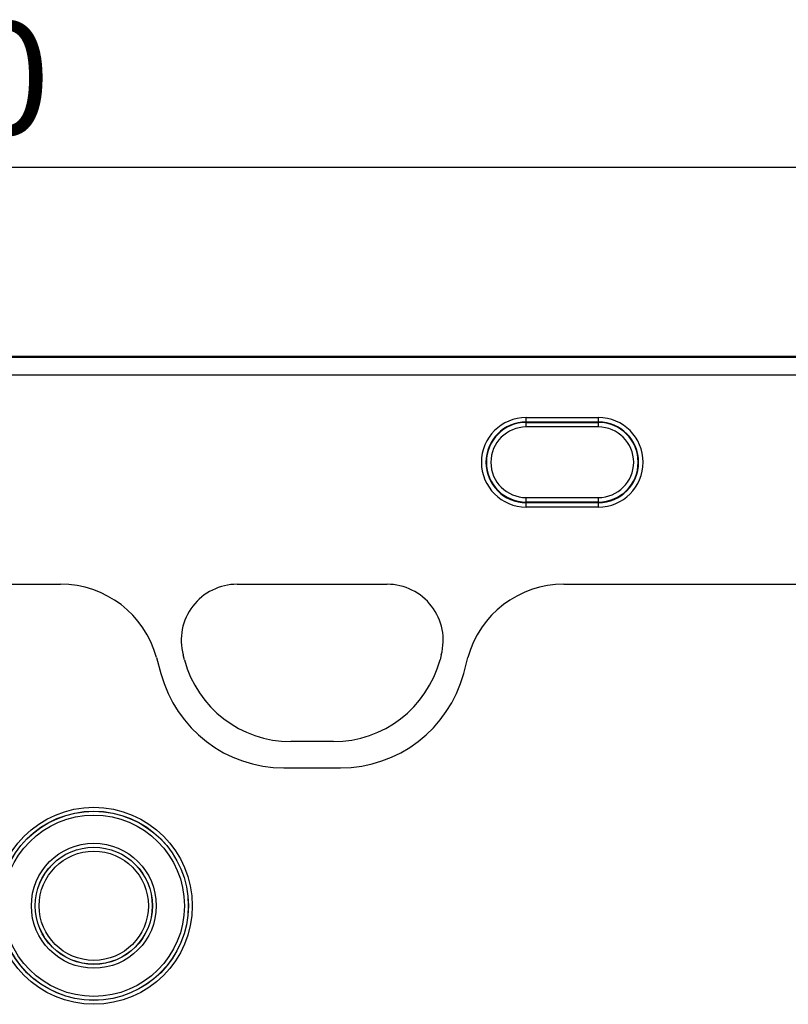
# Model space of a CAD drawing. Units: millimetres. Extents: x 134 to 2026, y 346 to 1383.
# Drawn here: x 959 to 1045, y 1267 to 1376 of the extents above; entities that cross this region are included whole.
import ezdxf

# ---------------------------------------------------------------- set-up
doc = ezdxf.new("R2010")
doc.units = ezdxf.units.MM
doc.header["$LTSCALE"] = 5
doc.layers.get('0').update_dxf_attribs({"color": 250})
doc.layers.add('3012361', color=7, linetype='Continuous')
doc.layers.add('DIMENSION', color=3, linetype='Continuous', true_color=0x00ff00)
doc.styles.add('SLDTEXTSTYLE0', font='TXT', dxfattribs={"width": 0.605})
doc.dimstyles.new('SLDDIMSTYLE2', dxfattribs={"dimtxt": 12.5, "dimasz": 12.5, "dimexe": 0, "dimexo": 0.0625, "dimgap": 3.125, "dimtad": 1, "dimrnd": 1e-09, "dimzin": 12, "dimdsep": 46, "dimtxsty": 'SLDTEXTSTYLE0', "dimsah": 1, "dimcen": 0.09, "dimadec": 0, "dimazin": 3, "dimtfac": 1, "dimtofl": 0, "dimtmove": 0, "dimatfit": 3, "dimfxl": 1, "dimfrac": 2, "dimtolj": 1, "dimtzin": 12, "dimarcsym": 0})

# ---------------------------------------------------------------- blocks, each defined once
blk = doc.blocks.new('1399587_001__D_3')
at = {"layer": 'DIMENSION', "transparency": 16777216}
for p, q in [((444.09, 1315.1), (444.09, 1365.08)), ((1444.09, 1315.1), (1444.09, 1365.08)), ((444.09, 1360.08), (1444.09, 1360.08))]:
    blk.add_line(p, q, dxfattribs=at)
for points in [[(444.09, 1360.08), (456.59, 1358.16), (456.59, 1362)], [(1444.09, 1360.08), (1431.59, 1362), (1431.59, 1358.16)]]:
    blk.add_solid(points, dxfattribs=at)
at = {"layer": 'DIMENSION', "transparency": 16777216, "insert": (924.99, 1376.19), "char_height": 12.5, "attachment_point": 1, "style": 'SLDTEXTSTYLE0'}
blk.add_mtext('1000', dxfattribs=at)
blk = doc.blocks.new('1399587_001_Front_view')
for p, q in [((499.5, 212), (0.5, 212)), ((499.5, 211.99), (0.5, 211.99)), ((0.5, 211.94), (499.5, 211.94)), ((499.5, 209.94), (0.5, 209.94)), ((71.5, 205.26), (79.5, 205.26)), ((71.5, 204.76), (71.5, 205.26)), ((79.5, 204.76), (79.5, 205.26)), ((79.5, 204.76), (71.5, 204.76)), ((71.5, 204.71), (71.5, 204.76)), ((71.5, 204.71), (79.5, 204.71)), ((71.5, 204.21), (71.5, 204.71)), ((79.5, 204.21), (71.5, 204.21)), ((79.5, 204.71), (79.5, 204.76)), ((79.5, 204.21), (79.5, 204.71)), ((71.5, 195.89), (71.5, 196.39)), ((71.5, 196.39), (79.5, 196.39)), ((79.5, 195.89), (79.5, 196.39)), ((71.5, 195.89), (71.5, 195.84)), ((79.5, 195.89), (71.5, 195.89)), ((71.5, 195.34), (71.5, 195.84)), ((71.5, 195.84), (79.5, 195.84)), ((79.5, 195.34), (71.5, 195.34)), ((79.5, 195.89), (79.5, 195.84)), ((79.5, 195.34), (79.5, 195.84)), ((0.5, 186.79), (19.9, 186.79)), ((0.5, 186.79), (19.9, 186.79)), ((39.49, 186.79), (56.1, 186.79)), ((39.49, 186.79), (56.1, 186.79)), ((75.69, 186.79), (129.9, 186.79)), ((75.69, 186.79), (129.9, 186.79)), ((33.64, 178.42), (33.49, 178.97)), ((33.64, 178.42), (33.49, 178.97)), ((62.1, 178.97), (61.96, 178.42)), ((62.1, 178.97), (61.96, 178.42)), ((30.55, 178.67), (31.02, 176.92)), ((30.55, 178.67), (31.02, 176.92)), ((64.58, 176.92), (65.05, 178.67)), ((64.58, 176.92), (65.05, 178.67)), ((50.16, 169.37), (45.43, 169.37)), ((50.16, 169.37), (45.43, 169.37)), ((44.67, 166.45), (50.93, 166.45)), ((44.67, 166.45), (50.93, 166.45))]:
    blk.add_line(p, q)
for radius in [10.91, 10.48, 10.47, 10.04, 6.92, 6.49, 6.48, 6.05]:
    blk.add_circle((23.6, 151.18), radius)
for centre, radius, start, end in [((71.5, 200.3), 4.96, 90, 270), ((79.5, 200.3), 4.96, 270, 90), ((71.5, 200.3), 4.46, 90, 270), ((71.5, 200.3), 4.41, 90, 270), ((71.5, 200.3), 3.91, 90, 270), ((79.5, 200.3), 4.46, 270, 90), ((79.5, 200.3), 4.41, 270, 90), ((79.5, 200.3), 3.91, 270, 90), ((39.49, 180.58), 6.21, 90, 195), ((39.49, 180.58), 6.21, 90, 195), ((56.1, 180.58), 6.21, 345, 90), ((56.1, 180.58), 6.21, 345, 90), ((45.43, 181.58), 12.21, 195, 270), ((45.43, 181.58), 12.21, 195, 270), ((50.16, 181.58), 12.21, 270, 345), ((50.16, 181.58), 12.21, 270, 345), ((44.67, 180.58), 14.13, 195, 270), ((44.67, 180.58), 14.13, 195, 270), ((50.93, 180.58), 14.13, 270, 345), ((50.93, 180.58), 14.13, 270, 345)]:
    blk.add_arc(centre, radius, start, end)
for centre, major_axis, start_param, end_param in [((19.82, 175.78), (10.32, 4.11), 6.166773, 7.471198), ((19.82, 175.78), (10.32, 4.11), 6.166773, 7.471198), ((75.77, 175.78), (-10.32, 4.11), 5.095173, 6.399597), ((75.77, 175.78), (-10.32, 4.11), 5.095173, 6.399597)]:
    blk.add_ellipse(centre, major_axis=major_axis, ratio=0.990134, start_param=start_param, end_param=end_param)

msp = doc.modelspace()

# ---------------------------------------------------------------- block references
at = {"layer": '3012361'}
msp.add_blockref('1399587_001_Front_view', (944.086, 1127.095), dxfattribs=at)

# ---------------------------------------------------------------- dimensions: what is measured, and where the dimension line sits
at = {"layer": 'DIMENSION'}
dim = msp.add_linear_dim(base=(1444.086, 1360.079), p1=(444.086, 1315.095), p2=(1444.086, 1315.095), dimstyle='SLDDIMSTYLE2', dxfattribs=at)
dim.commit()
dim.dimension.update_dxf_attribs({"geometry": '1399587_001__D_3', "text_midpoint": (944.086, 1360.079), "dimtype": 160})

doc.saveas('drawing.dxf')
